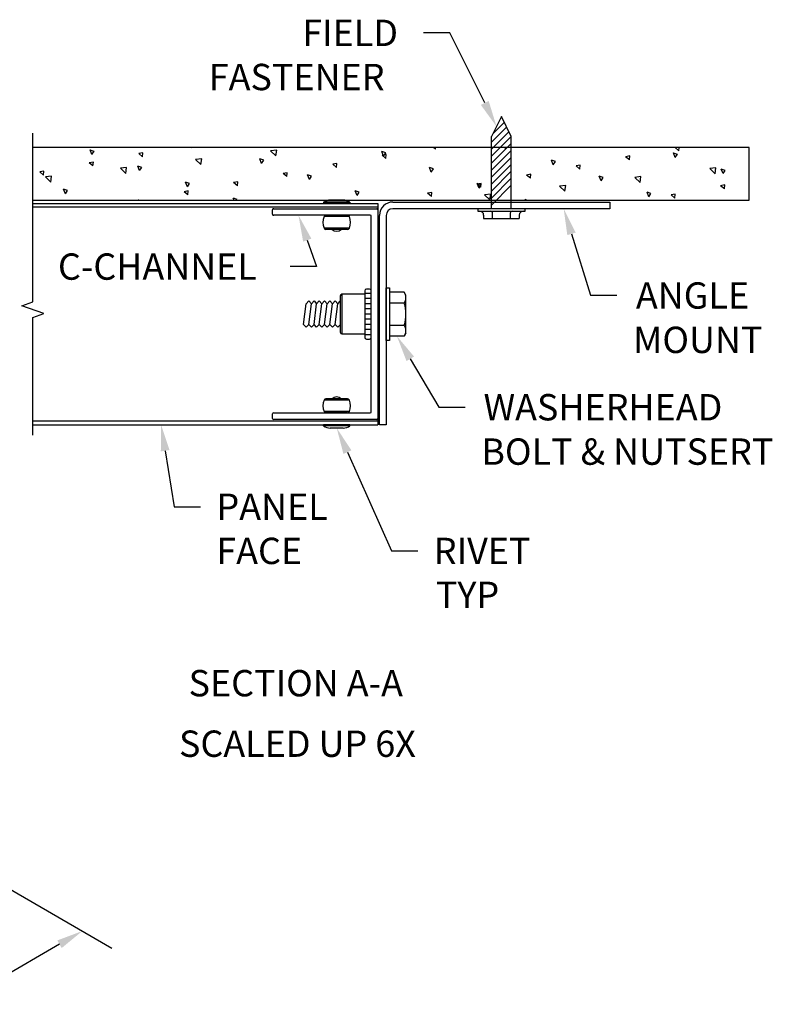
# Model space of a CAD drawing. Units: inches. Extents: x 410 to 526, y 432 to 497.
# Drawn here: x 483 to 526, y 441 to 497 of the extents above; entities that cross this region are included whole.
import ezdxf

# ---------------------------------------------------------------- set-up
doc = ezdxf.new("R2010")
doc.units = ezdxf.units.IN
doc.header["$MEASUREMENT"] = 0
doc.linetypes.add('PHANTOM', pattern=[2.5, 1.25, -0.25, 0.25, -0.25, 0.25, -0.25])
doc.layers.get('0').update_dxf_attribs({"linetype": 'CONTINUOUS'})
doc.layers.get('Defpoints').update_dxf_attribs({"color": 252, "linetype": 'CONTINUOUS'})
for name, color, linetype in [('DETAIL', 1, 'CONTINUOUS'), ('DIM', 1, 'CONTINUOUS'), ('PANEL', 60, 'CONTINUOUS'), ('SECTION', 253, 'PHANTOM'), ('TEXT', 3, 'CONTINUOUS')]:
    doc.layers.add(name, color=color, linetype=linetype)
doc.styles.add('STD', font='arial.ttf')

msp = doc.modelspace()

# ---------------------------------------------------------------- linework, layer by layer
at = {"color": 4}
for p, q in [((497.247, 485.69), (497.247, 485.948)), ((497.307, 486.008), (503.187, 486.008)), ((503.247, 485.948), (503.247, 474.068)), ((502.809, 485.63), (497.307, 485.63)), ((502.869, 474.446), (502.869, 485.57)), ((497.247, 474.068), (497.247, 474.326)), ((497.307, 474.386), (502.809, 474.386)), ((503.187, 474.008), (497.307, 474.008))]:
    msp.add_line(p, q, dxfattribs=at)
at = {"color": 3}
for p, q in [((504.096, 486.385), (516.465, 486.385)), ((516.465, 486.007), (504.096, 486.007)), ((516.465, 486.385), (516.465, 486.007)), ((503.34, 473.712), (503.34, 485.629)), ((503.718, 485.629), (503.718, 473.712)), ((503.718, 473.712), (503.34, 473.712))]:
    msp.add_line(p, q, dxfattribs=at)
at = {"color": 4}
for centre, start, end in [((497.307, 485.948), 90, 180), ((503.187, 485.948), 0, 90), ((497.307, 485.69), 180, 270), ((502.809, 485.57), 0, 90), ((497.307, 474.326), 90, 180), ((502.809, 474.446), 270, 360), ((497.307, 474.068), 180, 270), ((503.187, 474.068), 270, 0)]:
    msp.add_arc(centre, 0.06, start, end, dxfattribs=at)
at = {"color": 3}
for radius in [0.756, 0.378]:
    msp.add_arc((504.096, 485.629), radius, 90, 180, dxfattribs=at)
at = {"layer": 'DETAIL'}
for p, q in [((510.281, 491.248), (509.719, 490.123)), ((510.843, 490.123), (510.281, 491.248)), ((510.578, 490.654), (509.719, 489.794)), ((509.788, 490.261), (510.445, 490.919)), ((509.719, 489.397), (510.711, 490.389)), ((509.719, 486.007), (509.719, 490.123)), ((510.843, 490.123), (509.719, 488.999)), ((510.843, 486.007), (510.843, 490.123)), ((524.39, 489.49), (483.589, 489.49)), ((486.952, 489.086), (486.851, 489.349)), ((487.078, 489.272), (486.852, 489.348)), ((492.657, 489.481), (492.646, 489.49)), ((492.657, 489.481), (492.658, 489.49)), ((497.48, 489.347), (497.124, 489.306)), ((497.428, 489.014), (497.48, 489.348)), ((506.525, 489.393), (506.41, 489.49)), ((506.525, 489.393), (506.534, 489.49)), ((509.719, 488.601), (510.843, 489.726)), ((510.843, 489.328), (509.719, 488.204)), ((510.517, 489.414), (510.488, 489.49)), ((510.517, 489.414), (510.568, 489.49)), ((520.204, 489.49), (520.178, 489.485)), ((520.393, 489.305), (520.178, 489.486)), ((520.393, 489.305), (520.41, 489.49)), ((524.39, 486.49), (524.39, 489.49)), ((486.952, 489.086), (487.078, 489.273)), ((489.856, 489.185), (489.621, 489.141)), ((489.836, 488.961), (489.621, 489.142)), ((489.836, 488.961), (489.856, 489.185)), ((493.206, 488.85), (492.85, 488.809)), ((493.154, 488.517), (492.85, 488.809)), ((493.154, 488.517), (493.206, 488.85)), ((496.62, 488.587), (496.519, 488.85)), ((496.746, 488.773), (496.52, 488.849)), ((496.62, 488.587), (496.746, 488.774)), ((497.428, 489.014), (497.124, 489.306)), ((503.568, 489.001), (503.468, 489.263)), ((503.695, 489.187), (503.468, 489.263)), ((503.724, 489.097), (503.489, 489.053)), ((503.704, 488.873), (503.489, 489.054)), ((503.568, 489.001), (503.694, 489.187)), ((503.704, 488.873), (503.724, 489.097)), ((509.719, 487.806), (510.843, 488.93)), ((513.236, 488.502), (513.135, 488.764)), ((513.362, 488.688), (513.136, 488.764)), ((517.573, 488.785), (517.357, 488.966)), ((517.593, 489.009), (517.358, 488.965)), ((517.573, 488.785), (517.592, 489.009)), ((520.185, 488.915), (520.084, 489.178)), ((520.311, 489.101), (520.084, 489.177)), ((520.185, 488.915), (520.31, 489.102)), ((487.035, 488.664), (486.8, 488.621)), ((487.015, 488.441), (486.8, 488.622)), ((487.015, 488.441), (487.035, 488.665)), ((488.933, 488.353), (488.576, 488.311)), ((488.881, 488.02), (488.576, 488.312)), ((488.881, 488.02), (488.932, 488.353)), ((489.671, 488.174), (489.571, 488.436)), ((489.798, 488.36), (489.571, 488.436)), ((489.671, 488.174), (489.797, 488.36)), ((500.884, 488.353), (500.668, 488.533)), ((500.904, 488.576), (500.669, 488.533)), ((500.884, 488.353), (500.903, 488.577)), ((506.288, 488.088), (506.187, 488.351)), ((506.414, 488.274), (506.187, 488.35)), ((506.288, 488.088), (506.414, 488.275)), ((510.843, 488.532), (509.719, 487.408)), ((513.236, 488.502), (513.362, 488.688)), ((514.772, 488.488), (514.537, 488.445)), ((514.752, 488.264), (514.537, 488.445)), ((514.752, 488.264), (514.772, 488.489)), ((522.501, 488.328), (522.145, 488.287)), ((522.449, 487.995), (522.145, 488.287)), ((522.449, 487.995), (522.501, 488.328)), ((522.904, 488.003), (522.803, 488.265)), ((523.03, 488.189), (522.803, 488.265)), ((522.904, 488.003), (523.03, 488.189)), ((484.195, 487.92), (483.979, 488.101)), ((484.215, 488.144), (483.98, 488.101)), ((484.195, 487.92), (484.214, 488.145)), ((484.659, 487.856), (484.303, 487.814)), ((484.607, 487.523), (484.303, 487.815)), ((484.607, 487.523), (484.659, 487.856)), ((498.083, 488.056), (497.848, 488.013)), ((498.063, 487.832), (497.848, 488.013)), ((498.063, 487.832), (498.083, 488.056)), ((499.339, 487.675), (499.238, 487.937)), ((499.465, 487.861), (499.239, 487.937)), ((499.339, 487.675), (499.465, 487.861)), ((509.719, 487.01), (510.843, 488.135)), ((510.843, 487.737), (509.719, 486.613)), ((511.951, 487.968), (511.716, 487.925)), ((511.931, 487.744), (511.716, 487.925)), ((511.931, 487.744), (511.951, 487.968)), ((515.955, 487.589), (515.855, 487.852)), ((516.082, 487.775), (515.855, 487.851)), ((515.955, 487.589), (516.081, 487.776)), ((518.227, 487.831), (517.871, 487.789)), ((518.175, 487.498), (517.871, 487.79)), ((518.175, 487.498), (518.227, 487.831)), ((485.442, 486.848), (485.342, 487.11)), ((485.569, 487.034), (485.342, 487.11)), ((492.391, 487.261), (492.29, 487.524)), ((492.517, 487.447), (492.29, 487.523)), ((492.391, 487.261), (492.517, 487.448)), ((495.262, 487.536), (495.027, 487.492)), ((495.242, 487.312), (495.027, 487.493)), ((495.242, 487.312), (495.262, 487.536)), ((509.111, 487.224), (508.895, 487.405)), ((509.131, 487.448), (508.896, 487.404)), ((509.007, 487.176), (508.906, 487.438)), ((509.133, 487.362), (508.907, 487.438)), ((509.007, 487.176), (509.133, 487.362)), ((509.111, 487.224), (509.13, 487.448)), ((509.719, 486.215), (510.843, 487.339)), ((513.902, 487.001), (513.597, 487.293)), ((513.954, 487.334), (513.598, 487.292)), ((513.902, 487.001), (513.954, 487.334)), ((522.979, 487.136), (522.763, 487.316)), ((522.999, 487.359), (522.764, 487.316)), ((522.979, 487.136), (522.998, 487.36)), ((485.442, 486.848), (485.568, 487.034)), ((492.422, 486.792), (492.206, 486.972)), ((492.442, 487.015), (492.207, 486.972)), ((492.422, 486.792), (492.441, 487.016)), ((495.056, 486.49), (495.009, 486.611)), ((495.236, 486.535), (495.01, 486.611)), ((495.206, 486.49), (495.236, 486.535)), ((502.059, 486.762), (501.958, 487.025)), ((502.185, 486.948), (501.958, 487.024)), ((502.059, 486.762), (502.184, 486.949)), ((506.29, 486.704), (506.074, 486.884)), ((506.31, 486.927), (506.075, 486.884)), ((506.29, 486.704), (506.309, 486.928)), ((509.68, 486.836), (509.324, 486.795)), ((509.628, 486.503), (509.324, 486.795)), ((509.628, 486.503), (509.68, 486.837)), ((511.639, 486.49), (511.626, 486.526)), ((511.731, 486.49), (511.626, 486.526)), ((518.675, 486.677), (518.574, 486.939)), ((518.801, 486.863), (518.574, 486.939)), ((518.675, 486.677), (518.801, 486.863)), ((520.178, 486.839), (519.943, 486.796)), ((520.158, 486.615), (519.943, 486.796)), ((520.158, 486.615), (520.178, 486.84)), ((483.589, 486.49), (524.39, 486.49)), ((489.621, 486.495), (489.594, 486.49)), ((489.62, 486.49), (489.62, 486.495)), ((501.649, 486.37), (500.149, 486.37)), ((500.149, 486.37), (500.149, 486.303)), ((501.649, 486.303), (500.149, 486.303)), ((501.268, 486.496), (500.529, 486.496)), ((501.649, 486.37), (501.649, 486.303)), ((508.931, 486.007), (508.931, 485.863)), ((511.631, 486.007), (508.931, 486.007)), ((511.631, 485.863), (511.631, 486.007)), ((501.62, 485.555), (500.178, 485.555)), ((501.509, 485.629), (500.288, 485.629)), ((508.931, 485.863), (511.631, 485.863)), ((509.268, 485.638), (509.268, 485.443)), ((509.268, 485.443), (511.294, 485.443)), ((509.775, 485.443), (509.775, 485.751)), ((510.787, 485.751), (510.787, 485.443)), ((511.294, 485.638), (511.294, 485.443)), ((501.62, 484.901), (500.178, 484.901)), ((501.509, 484.827), (500.288, 484.827)), ((503.718, 478.507), (503.718, 481.507)), ((503.718, 481.507), (503.906, 481.507)), ((503.906, 481.507), (503.906, 478.507)), ((501.103, 481.039), (501.103, 478.976)), ((501.197, 481.133), (501.197, 478.883)), ((502.494, 481.133), (501.197, 481.133)), ((502.494, 481.34), (502.494, 478.675)), ((502.869, 481.186), (502.494, 481.186)), ((502.775, 481.434), (502.587, 481.434)), ((502.869, 478.675), (502.869, 481.34)), ((503.34, 481.226), (503.247, 481.226)), ((503.247, 481.226), (503.247, 478.789)), ((503.34, 478.789), (503.34, 481.226)), ((504.745, 481.259), (503.906, 481.259)), ((504.843, 481.091), (504.745, 481.259)), ((504.843, 478.923), (504.843, 481.091)), ((499.005, 479.418), (499.155, 480.596)), ((499.155, 480.596), (499.305, 480.758)), ((499.305, 480.758), (499.456, 480.596)), ((499.305, 479.418), (499.456, 480.596)), ((499.456, 480.596), (499.606, 480.758)), ((499.606, 480.758), (499.756, 480.596)), ((499.606, 479.418), (499.756, 480.596)), ((499.756, 480.596), (499.906, 480.758)), ((499.906, 480.758), (500.057, 480.596)), ((499.906, 479.418), (500.057, 480.596)), ((500.057, 480.596), (500.207, 480.758)), ((500.207, 480.758), (500.357, 480.596)), ((500.207, 479.418), (500.357, 480.596)), ((500.357, 480.596), (500.507, 480.758)), ((500.507, 480.758), (500.658, 480.596)), ((500.507, 479.418), (500.658, 480.596)), ((500.658, 480.596), (500.808, 480.758)), ((500.808, 480.758), (500.958, 480.596)), ((500.808, 479.418), (500.958, 480.596)), ((500.958, 480.596), (501.103, 480.752)), ((502.869, 480.891), (502.494, 480.891)), ((502.869, 480.597), (502.494, 480.597)), ((504.745, 480.633), (503.91, 480.633)), ((502.869, 480.302), (502.494, 480.302)), ((502.869, 480.008), (502.494, 480.008)), ((499.155, 479.256), (499.005, 479.418)), ((499.305, 479.418), (499.155, 479.256)), ((499.456, 479.256), (499.305, 479.418)), ((499.606, 479.418), (499.456, 479.256)), ((499.756, 479.256), (499.606, 479.418)), ((499.906, 479.418), (499.756, 479.256)), ((500.057, 479.256), (499.906, 479.418)), ((500.207, 479.418), (500.057, 479.256)), ((500.357, 479.256), (500.207, 479.418)), ((500.507, 479.418), (500.357, 479.256)), ((500.658, 479.256), (500.507, 479.418)), ((500.808, 479.418), (500.658, 479.256)), ((500.958, 479.256), (500.808, 479.418)), ((501.108, 479.418), (500.958, 479.256)), ((502.869, 479.713), (502.494, 479.713)), ((502.869, 479.418), (502.494, 479.418)), ((503.91, 479.381), (504.745, 479.381)), ((501.197, 478.883), (502.494, 478.883)), ((502.869, 479.124), (502.494, 479.124)), ((502.869, 478.829), (502.494, 478.829)), ((503.247, 478.789), (503.34, 478.789)), ((504.745, 478.755), (503.906, 478.755)), ((504.843, 478.923), (504.745, 478.755)), ((502.587, 478.581), (502.775, 478.581)), ((503.906, 478.507), (503.718, 478.507)), ((501.62, 475.114), (500.178, 475.114)), ((501.509, 475.187), (500.288, 475.187)), ((501.62, 474.459), (500.178, 474.459)), ((501.509, 474.386), (500.288, 474.386)), ((501.649, 473.712), (500.149, 473.712)), ((500.149, 473.644), (500.149, 473.712)), ((501.649, 473.644), (500.149, 473.644)), ((501.649, 473.644), (501.649, 473.712)), ((501.268, 473.519), (500.529, 473.519))]:
    msp.add_line(p, q, dxfattribs=at)
for centre, radius, start, end in [((500.529, 485.857), 0.639, 90, 126.5243), ((501.268, 485.857), 0.639, 53.4757, 90), ((500.954, 485.228), 0.843, 157.1506, 202.8494), ((500.288, 485.509), 0.12, 90, 157.1506), ((501.509, 485.509), 0.12, 22.8494, 90), ((500.843, 485.228), 0.843, 337.1506, 22.8494), ((509.043, 485.638), 0.225, 0, 90), ((509.662, 485.751), 0.113, 360, 90), ((510.9, 485.751), 0.113, 90, 180), ((511.519, 485.638), 0.225, 90, 180), ((500.288, 484.947), 0.12, 202.8494, 270), ((500.899, 485.096), 0.375, 225.6862, 314.3138), ((501.509, 484.947), 0.12, 270, 337.1506), ((501.197, 481.039), 0.0938, 90, 180), ((502.587, 481.34), 0.0938, 90, 180), ((502.775, 481.34), 0.0938, 0, 90), ((504.294, 480.946), 0.549, 325.2535, 34.7465), ((502.794, 480.007), 2.05, 342.2181, 17.7819), ((504.294, 479.068), 0.549, 325.2535, 34.7465), ((501.197, 478.976), 0.0938, 180, 270), ((502.587, 478.675), 0.0938, 180, 270), ((502.775, 478.675), 0.0938, 270, 0), ((500.954, 474.787), 0.843, 157.1506, 202.8494), ((500.288, 475.067), 0.12, 90, 157.1506), ((500.899, 474.919), 0.375, 45.6862, 134.3138), ((501.509, 475.067), 0.12, 22.8494, 90), ((500.843, 474.787), 0.843, 337.1506, 22.8494), ((500.288, 474.506), 0.12, 202.8494, 270), ((501.509, 474.506), 0.12, 270, 337.1506), ((500.529, 474.158), 0.639, 233.4757, 270), ((501.268, 474.158), 0.639, 270, 306.5243)]:
    msp.add_arc(centre, radius, start, end, dxfattribs=at)
at = {"layer": 'DIM', "color": 3}
msp.add_line((479.005, 449.16), (488.087, 443.917), dxfattribs=at)
at = {"layer": 'DIM', "color": 2}
msp.add_line((485.108, 444.137), (479.184, 440.717), dxfattribs=at)
at = {"layer": 'DIM'}
for points in [[(509.331, 492.028), (507.344, 496.016), (505.844, 496.016)], [(514.273, 484.575), (515.362, 481.079), (516.862, 481.079)], [(499.222, 484.216), (499.749, 482.725), (498.249, 482.725)], [(505.088, 477.463), (506.71, 474.718), (508.21, 474.718)], [(491.126, 472.23), (491.632, 469.04), (493.132, 469.04)], [(501.509, 472.149), (504.014, 466.525), (505.514, 466.525)]]:
    msp.add_lwpolyline(points, dxfattribs=at)
for points in [[(509.555, 492.14), (510, 490.686), (509.107, 491.917)], [(514.034, 484.501), (513.827, 486.007), (514.511, 484.65)], [(498.986, 484.133), (498.721, 485.63), (499.457, 484.299)], [(504.873, 477.336), (504.326, 478.755), (505.304, 477.59)], [(490.879, 472.191), (490.891, 473.712), (491.373, 472.27)], [(501.281, 472.047), (500.899, 473.519), (501.737, 472.25)]]:
    msp.add_solid(points, dxfattribs=at)
at = {"layer": 'DIM', "color": 2}
msp.add_solid([(484.983, 444.354), (485.233, 443.92), (486.407, 444.887)], dxfattribs=at)
at = {"layer": 'PANEL'}
for p, q in [((483.589, 486.303), (503.247, 486.303)), ((503.247, 486.101), (483.589, 486.101)), ((503.247, 486.303), (503.247, 473.712)), ((503.247, 486.303), (503.247, 486.101)), ((503.247, 473.914), (483.589, 473.914)), ((483.589, 473.712), (503.247, 473.712))]:
    msp.add_line(p, q, dxfattribs=at)
at = {"layer": 'SECTION', "linetype": 'Continuous'}
for p, q in [((483.589, 480.707), (483.589, 490.305)), ((482.971, 480.482), (483.589, 480.707)), ((484.207, 480.032), (482.971, 480.482)), ((483.589, 479.807), (484.207, 480.032)), ((483.589, 473.109), (483.589, 479.807))]:
    msp.add_line(p, q, dxfattribs=at)

# ---------------------------------------------------------------- texts
at = {"layer": 'Defpoints', "style": 'STD'}
msp.add_text('SCALED UP 6X', height=1.5, dxfattribs=at).set_placement((491.915, 454.802))
at = {"layer": 'DIM', "style": 'STD'}
for s, p in [('FIELD', (498.937, 495.266)), ('FASTENER', (493.613, 492.753)), ('C-CHANNEL', (485.019, 481.962)), ('ANGLE', (517.942, 480.316)), ('MOUNT', (517.787, 477.79)), ('WASHERHEAD', (509.264, 473.955)), ('BOLT & NUTSERT', (509.136, 471.429)), ('PANEL', (494.051, 468.29)), ('FACE', (494.041, 465.778)), ('RIVET', (506.429, 465.775)), ('TYP', (506.544, 463.275))]:
    msp.add_text(s, height=1.5, dxfattribs=at).set_placement(p)
at = {"layer": 'TEXT', "style": 'STD'}
msp.add_text('%%USECTION A-A', height=1.5, dxfattribs=at).set_placement((492.46, 458.247))

doc.saveas('drawing.dxf')
